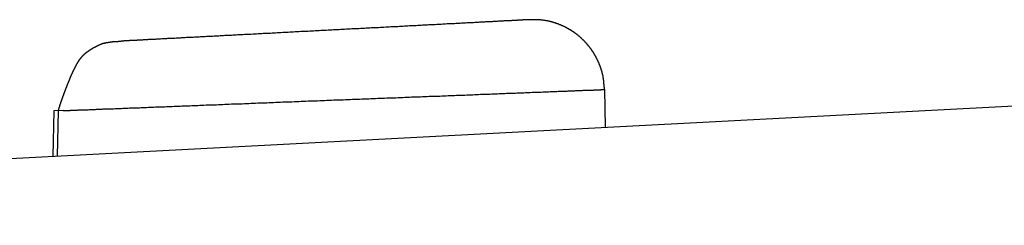
# Model space of a CAD drawing. Extents: x 0 to 1485, y 0 to 1050.
# Drawn here: x 671 to 678, y 652 to 654 of the extents above; entities that cross this region are included whole.
import ezdxf

# ---------------------------------------------------------------- set-up
doc = ezdxf.new("R2010")
doc.units = 0
doc.layers.get('0').update_dxf_attribs({"linetype": 'CONTINUOUS'})

msp = doc.modelspace()

# ---------------------------------------------------------------- linework, layer by layer
for p, q in [((661.7375, 652.2127), (684.0708, 653.3832)), ((674.8666, 653.1664), (674.8712, 652.901)), ((670.9951, 653.0159), (670.9895, 652.6976)), ((671.0619, 653.0185), (670.9951, 653.0159)), ((671.0259, 653.0171), (671.0204, 652.6992))]:
    msp.add_line(p, q)
for points in [[(674.34, 653.657, 0), (674.339, 653.657, 0), (674.338, 653.657, 0), (674.336, 653.657, 0), (674.335, 653.657, 0), (674.333, 653.657, 0), (674.332, 653.657, 0), (674.33, 653.656, 0), (674.328, 653.656, 0), (674.327, 653.656, 0), (674.325, 653.656, 0), (674.324, 653.656, 0), (674.322, 653.656, 0), (674.32, 653.656, 0), (674.318, 653.656, 0), (674.317, 653.656, 0), (674.315, 653.656, 0), (674.313, 653.656, 0), (674.311, 653.655, 0), (674.309, 653.655, 0), (674.307, 653.655, 0), (674.305, 653.655, 0), (674.302, 653.655, 0), (674.3, 653.655, 0), (674.298, 653.655, 0), (674.295, 653.655, 0), (674.293, 653.655, 0), (674.29, 653.654, 0), (674.288, 653.654, 0), (674.285, 653.654, 0), (674.282, 653.654, 0), (674.279, 653.654, 0), (674.276, 653.654, 0), (674.273, 653.653, 0), (674.269, 653.653, 0), (674.266, 653.653, 0), (674.263, 653.653, 0), (674.259, 653.653, 0), (674.255, 653.653, 0), (674.252, 653.652, 0), (674.248, 653.652, 0), (674.244, 653.652, 0), (674.239, 653.652, 0), (674.235, 653.651, 0), (674.23, 653.651, 0), (674.226, 653.651, 0), (674.221, 653.651, 0), (674.216, 653.651, 0), (674.211, 653.65, 0), (674.206, 653.65, 0), (674.201, 653.65, 0), (674.195, 653.649, 0), (674.19, 653.649, 0), (674.184, 653.649, 0), (674.178, 653.649, 0), (674.172, 653.648, 0), (674.166, 653.648, 0), (674.16, 653.648, 0), (674.154, 653.647, 0), (674.148, 653.647, 0), (674.141, 653.647, 0), (674.134, 653.646, 0), (674.128, 653.646, 0), (674.121, 653.646, 0), (674.114, 653.645, 0), (674.107, 653.645, 0), (674.1, 653.644, 0), (674.092, 653.644, 0), (674.085, 653.644, 0), (674.077, 653.643, 0), (674.07, 653.643, 0), (674.062, 653.642, 0), (674.054, 653.642, 0), (674.046, 653.642, 0), (674.038, 653.641, 0), (674.03, 653.641, 0), (674.022, 653.64, 0), (674.014, 653.64, 0), (674.005, 653.639, 0), (673.997, 653.639, 0), (673.989, 653.639, 0), (673.98, 653.638, 0), (673.971, 653.638, 0), (673.962, 653.637, 0), (673.954, 653.637, 0), (673.945, 653.636, 0), (673.936, 653.636, 0), (673.926, 653.635, 0), (673.917, 653.635, 0), (673.908, 653.634, 0), (673.899, 653.634, 0), (673.889, 653.633, 0), (673.88, 653.633, 0), (673.87, 653.632, 0), (673.861, 653.632, 0), (673.851, 653.631, 0), (673.841, 653.631, 0), (673.831, 653.63, 0), (673.822, 653.63, 0), (673.812, 653.629, 0), (673.802, 653.629, 0), (673.791, 653.628, 0), (673.781, 653.628, 0), (673.771, 653.627, 0), (673.761, 653.627, 0), (673.75, 653.626, 0), (673.74, 653.626, 0), (673.73, 653.625, 0), (673.719, 653.624, 0), (673.708, 653.624, 0), (673.698, 653.623, 0), (673.687, 653.623, 0), (673.676, 653.622, 0), (673.666, 653.622, 0), (673.655, 653.621, 0), (673.644, 653.621, 0), (673.633, 653.62, 0), (673.622, 653.619, 0), (673.61, 653.619, 0), (673.599, 653.618, 0), (673.588, 653.618, 0), (673.577, 653.617, 0), (673.565, 653.616, 0), (673.554, 653.616, 0), (673.543, 653.615, 0), (673.531, 653.615, 0), (673.52, 653.614, 0), (673.508, 653.613, 0), (673.496, 653.613, 0), (673.485, 653.612, 0), (673.473, 653.612, 0), (673.461, 653.611, 0), (673.449, 653.61, 0), (673.437, 653.61, 0), (673.426, 653.609, 0), (673.414, 653.608, 0), (673.402, 653.608, 0), (673.39, 653.607, 0), (673.377, 653.607, 0), (673.365, 653.606, 0), (673.353, 653.605, 0), (673.341, 653.605, 0), (673.329, 653.604, 0), (673.316, 653.603, 0), (673.304, 653.603, 0), (673.292, 653.602, 0), (673.279, 653.601, 0), (673.267, 653.601, 0), (673.255, 653.6, 0), (673.242, 653.599, 0), (673.23, 653.599, 0), (673.217, 653.598, 0), (673.204, 653.597, 0), (673.192, 653.597, 0), (673.179, 653.596, 0), (673.167, 653.596, 0), (673.154, 653.595, 0), (673.141, 653.594, 0), (673.129, 653.594, 0), (673.116, 653.593, 0), (673.103, 653.592, 0), (673.091, 653.592, 0), (673.078, 653.591, 0), (673.065, 653.59, 0), (673.052, 653.59, 0), (673.039, 653.589, 0), (673.027, 653.588, 0), (673.014, 653.588, 0), (673.001, 653.587, 0), (672.988, 653.586, 0), (672.975, 653.585, 0), (672.962, 653.585, 0), (672.95, 653.584, 0), (672.937, 653.583, 0), (672.924, 653.583, 0), (672.911, 653.582, 0), (672.898, 653.581, 0), (672.885, 653.581, 0), (672.873, 653.58, 0), (672.86, 653.579, 0), (672.847, 653.579, 0), (672.834, 653.578, 0), (672.821, 653.577, 0), (672.808, 653.577, 0), (672.795, 653.576, 0), (672.783, 653.575, 0), (672.77, 653.575, 0), (672.757, 653.574, 0), (672.744, 653.573, 0), (672.732, 653.573, 0), (672.719, 653.572, 0), (672.706, 653.571, 0), (672.693, 653.571, 0), (672.681, 653.57, 0), (672.668, 653.569, 0), (672.655, 653.569, 0), (672.643, 653.568, 0), (672.63, 653.567, 0), (672.617, 653.567, 0), (672.605, 653.566, 0), (672.592, 653.565, 0), (672.58, 653.565, 0), (672.567, 653.564, 0), (672.555, 653.563, 0), (672.542, 653.563, 0), (672.53, 653.562, 0), (672.518, 653.561, 0), (672.505, 653.561, 0), (672.493, 653.56, 0), (672.481, 653.56, 0), (672.468, 653.559, 0), (672.456, 653.558, 0), (672.444, 653.558, 0), (672.432, 653.557, 0), (672.42, 653.556, 0), (672.408, 653.556, 0), (672.396, 653.555, 0), (672.384, 653.554, 0), (672.372, 653.554, 0), (672.36, 653.553, 0), (672.348, 653.553, 0), (672.336, 653.552, 0), (672.325, 653.551, 0), (672.313, 653.551, 0), (672.301, 653.55, 0), (672.29, 653.55, 0), (672.278, 653.549, 0), (672.267, 653.548, 0), (672.255, 653.548, 0), (672.244, 653.547, 0), (672.233, 653.547, 0), (672.221, 653.546, 0), (672.21, 653.545, 0), (672.199, 653.545, 0), (672.188, 653.544, 0), (672.177, 653.544, 0), (672.166, 653.543, 0), (672.155, 653.542, 0), (672.144, 653.542, 0), (672.133, 653.541, 0), (672.122, 653.541, 0), (672.111, 653.54, 0), (672.101, 653.54, 0), (672.09, 653.539, 0), (672.08, 653.539, 0), (672.069, 653.538, 0), (672.059, 653.537, 0), (672.048, 653.537, 0), (672.038, 653.536, 0), (672.028, 653.536, 0), (672.018, 653.535, 0), (672.008, 653.535, 0), (671.998, 653.534, 0), (671.988, 653.534, 0), (671.978, 653.533, 0), (671.968, 653.533, 0), (671.958, 653.532, 0), (671.949, 653.532, 0), (671.939, 653.531, 0), (671.929, 653.531, 0), (671.92, 653.53, 0), (671.911, 653.53, 0), (671.901, 653.529, 0), (671.892, 653.529, 0), (671.883, 653.528, 0), (671.874, 653.528, 0), (671.865, 653.527, 0), (671.856, 653.527, 0), (671.847, 653.526, 0), (671.838, 653.526, 0), (671.829, 653.525, 0), (671.821, 653.525, 0), (671.812, 653.525, 0), (671.804, 653.524, 0), (671.795, 653.524, 0), (671.787, 653.523, 0), (671.779, 653.523, 0), (671.771, 653.522, 0), (671.763, 653.522, 0), (671.755, 653.522, 0), (671.747, 653.521, 0), (671.74, 653.521, 0), (671.732, 653.52, 0), (671.724, 653.52, 0), (671.717, 653.52, 0), (671.71, 653.519, 0), (671.703, 653.519, 0), (671.695, 653.518, 0), (671.689, 653.518, 0), (671.682, 653.518, 0), (671.675, 653.517, 0), (671.668, 653.517, 0), (671.662, 653.517, 0), (671.655, 653.516, 0), (671.649, 653.516, 0), (671.643, 653.516, 0), (671.637, 653.515, 0), (671.631, 653.515, 0), (671.625, 653.515, 0), (671.619, 653.514, 0), (671.614, 653.514, 0), (671.609, 653.514, 0), (671.603, 653.514, 0), (671.598, 653.513, 0), (671.593, 653.513, 0), (671.588, 653.513, 0), (671.583, 653.513, 0), (671.579, 653.512, 0), (671.574, 653.512, 0), (671.57, 653.512, 0), (671.566, 653.512, 0), (671.562, 653.511, 0), (671.558, 653.511, 0), (671.554, 653.511, 0), (671.55, 653.511, 0), (671.547, 653.511, 0), (671.543, 653.51, 0), (671.54, 653.51, 0), (671.537, 653.51, 0), (671.533, 653.51, 0), (671.53, 653.51, 0), (671.527, 653.51, 0), (671.525, 653.509, 0), (671.522, 653.509, 0), (671.519, 653.509, 0), (671.517, 653.509, 0), (671.514, 653.509, 0), (671.512, 653.509, 0), (671.509, 653.509, 0), (671.507, 653.509, 0), (671.505, 653.508, 0), (671.503, 653.508, 0), (671.501, 653.508, 0), (671.499, 653.508, 0), (671.497, 653.508, 0), (671.495, 653.508, 0), (671.493, 653.508, 0), (671.491, 653.508, 0), (671.489, 653.508, 0), (671.487, 653.508, 0), (671.486, 653.507, 0), (671.484, 653.507, 0), (671.483, 653.507, 0), (671.481, 653.507, 0), (671.479, 653.507, 0), (671.478, 653.507, 0), (671.476, 653.507, 0), (671.475, 653.507, 0), (671.473, 653.507, 0), (671.472, 653.507, 0), (671.47, 653.507, 0), (671.469, 653.507, 0)], [(674.867, 653.166, 0), (674.866, 653.169, 0), (674.866, 653.171, 0), (674.866, 653.173, 0), (674.866, 653.176, 0), (674.866, 653.178, 0), (674.866, 653.18, 0), (674.865, 653.182, 0), (674.865, 653.185, 0), (674.865, 653.187, 0), (674.865, 653.189, 0), (674.865, 653.192, 0), (674.864, 653.194, 0), (674.864, 653.196, 0), (674.864, 653.198, 0), (674.864, 653.201, 0), (674.864, 653.203, 0), (674.863, 653.205, 0), (674.863, 653.208, 0), (674.863, 653.21, 0), (674.863, 653.212, 0), (674.862, 653.214, 0), (674.862, 653.217, 0), (674.862, 653.219, 0), (674.862, 653.221, 0), (674.861, 653.223, 0), (674.861, 653.226, 0), (674.861, 653.228, 0), (674.861, 653.23, 0), (674.86, 653.232, 0), (674.86, 653.235, 0), (674.86, 653.237, 0), (674.859, 653.239, 0), (674.859, 653.242, 0), (674.859, 653.244, 0), (674.858, 653.246, 0), (674.858, 653.248, 0), (674.858, 653.251, 0), (674.857, 653.253, 0), (674.857, 653.255, 0), (674.856, 653.257, 0), (674.856, 653.26, 0), (674.856, 653.262, 0), (674.855, 653.264, 0), (674.855, 653.266, 0), (674.854, 653.268, 0), (674.854, 653.271, 0), (674.853, 653.273, 0), (674.853, 653.275, 0), (674.852, 653.277, 0), (674.852, 653.28, 0), (674.851, 653.282, 0), (674.851, 653.284, 0), (674.85, 653.286, 0), (674.849, 653.288, 0), (674.849, 653.291, 0), (674.848, 653.293, 0), (674.848, 653.295, 0), (674.847, 653.297, 0), (674.846, 653.299, 0), (674.846, 653.302, 0), (674.845, 653.304, 0), (674.844, 653.306, 0), (674.844, 653.308, 0), (674.843, 653.31, 0), (674.842, 653.313, 0), (674.842, 653.315, 0), (674.841, 653.317, 0), (674.84, 653.319, 0), (674.839, 653.321, 0), (674.839, 653.323, 0), (674.838, 653.326, 0), (674.837, 653.328, 0), (674.836, 653.33, 0), (674.835, 653.332, 0), (674.835, 653.334, 0), (674.834, 653.336, 0), (674.833, 653.338, 0), (674.832, 653.341, 0), (674.831, 653.343, 0), (674.83, 653.345, 0), (674.83, 653.347, 0), (674.829, 653.349, 0), (674.828, 653.351, 0), (674.827, 653.353, 0), (674.826, 653.355, 0), (674.825, 653.357, 0), (674.824, 653.36, 0), (674.823, 653.362, 0), (674.822, 653.364, 0), (674.821, 653.366, 0), (674.82, 653.368, 0), (674.819, 653.37, 0), (674.818, 653.372, 0), (674.817, 653.374, 0), (674.816, 653.376, 0), (674.815, 653.378, 0), (674.814, 653.38, 0), (674.813, 653.382, 0), (674.812, 653.384, 0), (674.811, 653.386, 0), (674.81, 653.388, 0), (674.809, 653.39, 0), (674.808, 653.392, 0), (674.807, 653.394, 0), (674.806, 653.396, 0), (674.805, 653.398, 0), (674.804, 653.4, 0), (674.803, 653.402, 0), (674.801, 653.404, 0), (674.8, 653.406, 0), (674.799, 653.408, 0), (674.798, 653.41, 0), (674.797, 653.412, 0), (674.796, 653.414, 0), (674.795, 653.416, 0), (674.793, 653.418, 0), (674.792, 653.42, 0), (674.791, 653.422, 0), (674.79, 653.424, 0), (674.789, 653.426, 0), (674.787, 653.428, 0), (674.786, 653.43, 0), (674.785, 653.432, 0), (674.784, 653.434, 0), (674.782, 653.436, 0), (674.781, 653.437, 0), (674.78, 653.439, 0), (674.778, 653.441, 0), (674.777, 653.443, 0), (674.776, 653.445, 0), (674.775, 653.447, 0), (674.773, 653.449, 0), (674.772, 653.451, 0), (674.771, 653.452, 0), (674.769, 653.454, 0), (674.768, 653.456, 0), (674.766, 653.458, 0), (674.765, 653.46, 0), (674.764, 653.462, 0), (674.762, 653.463, 0), (674.761, 653.465, 0), (674.759, 653.467, 0), (674.758, 653.469, 0), (674.757, 653.471, 0), (674.755, 653.472, 0), (674.754, 653.474, 0), (674.752, 653.476, 0), (674.751, 653.478, 0), (674.749, 653.479, 0), (674.748, 653.481, 0), (674.746, 653.483, 0), (674.745, 653.485, 0), (674.743, 653.486, 0), (674.742, 653.488, 0), (674.74, 653.49, 0), (674.739, 653.492, 0), (674.737, 653.493, 0), (674.736, 653.495, 0), (674.734, 653.497, 0), (674.733, 653.498, 0), (674.731, 653.5, 0), (674.73, 653.502, 0), (674.728, 653.503, 0), (674.726, 653.505, 0), (674.725, 653.507, 0), (674.723, 653.508, 0), (674.722, 653.51, 0), (674.72, 653.511, 0), (674.718, 653.513, 0), (674.717, 653.515, 0), (674.715, 653.516, 0), (674.713, 653.518, 0), (674.712, 653.519, 0), (674.71, 653.521, 0), (674.708, 653.523, 0), (674.707, 653.524, 0), (674.705, 653.526, 0), (674.703, 653.527, 0), (674.702, 653.529, 0), (674.7, 653.53, 0), (674.698, 653.532, 0), (674.697, 653.533, 0), (674.695, 653.535, 0), (674.693, 653.536, 0), (674.691, 653.538, 0), (674.69, 653.539, 0), (674.688, 653.541, 0), (674.686, 653.542, 0), (674.684, 653.544, 0), (674.683, 653.545, 0), (674.681, 653.547, 0), (674.679, 653.548, 0), (674.677, 653.55, 0), (674.676, 653.551, 0), (674.674, 653.552, 0), (674.672, 653.554, 0), (674.67, 653.555, 0), (674.668, 653.557, 0), (674.666, 653.558, 0), (674.665, 653.559, 0), (674.663, 653.561, 0), (674.661, 653.562, 0), (674.659, 653.563, 0), (674.657, 653.565, 0), (674.655, 653.566, 0), (674.653, 653.567, 0), (674.652, 653.569, 0), (674.65, 653.57, 0), (674.648, 653.571, 0), (674.646, 653.572, 0), (674.644, 653.574, 0), (674.642, 653.575, 0), (674.64, 653.576, 0), (674.638, 653.577, 0), (674.636, 653.579, 0), (674.634, 653.58, 0), (674.633, 653.581, 0), (674.631, 653.582, 0), (674.629, 653.584, 0), (674.627, 653.585, 0), (674.625, 653.586, 0), (674.623, 653.587, 0), (674.621, 653.588, 0), (674.619, 653.589, 0), (674.617, 653.591, 0), (674.615, 653.592, 0), (674.613, 653.593, 0), (674.611, 653.594, 0), (674.609, 653.595, 0), (674.607, 653.596, 0), (674.605, 653.597, 0), (674.603, 653.598, 0), (674.601, 653.599, 0), (674.599, 653.6, 0), (674.597, 653.602, 0), (674.595, 653.603, 0), (674.593, 653.604, 0), (674.591, 653.605, 0), (674.589, 653.606, 0), (674.587, 653.607, 0), (674.585, 653.608, 0), (674.582, 653.609, 0), (674.58, 653.61, 0), (674.578, 653.611, 0), (674.576, 653.612, 0), (674.574, 653.613, 0), (674.572, 653.613, 0), (674.57, 653.614, 0), (674.568, 653.615, 0), (674.566, 653.616, 0), (674.564, 653.617, 0), (674.562, 653.618, 0), (674.559, 653.619, 0), (674.557, 653.62, 0), (674.555, 653.621, 0), (674.553, 653.622, 0), (674.551, 653.622, 0), (674.549, 653.623, 0), (674.547, 653.624, 0), (674.545, 653.625, 0), (674.542, 653.626, 0), (674.54, 653.627, 0), (674.538, 653.627, 0), (674.536, 653.628, 0), (674.534, 653.629, 0), (674.532, 653.63, 0), (674.53, 653.63, 0), (674.527, 653.631, 0), (674.525, 653.632, 0), (674.523, 653.633, 0), (674.521, 653.633, 0), (674.519, 653.634, 0), (674.517, 653.635, 0), (674.514, 653.636, 0), (674.512, 653.636, 0), (674.51, 653.637, 0), (674.508, 653.638, 0), (674.506, 653.638, 0), (674.503, 653.639, 0), (674.501, 653.639, 0), (674.499, 653.64, 0), (674.497, 653.641, 0), (674.495, 653.641, 0), (674.492, 653.642, 0), (674.49, 653.642, 0), (674.488, 653.643, 0), (674.486, 653.644, 0), (674.483, 653.644, 0), (674.481, 653.645, 0), (674.479, 653.645, 0), (674.477, 653.646, 0), (674.475, 653.646, 0), (674.472, 653.647, 0), (674.47, 653.647, 0), (674.468, 653.648, 0), (674.466, 653.648, 0), (674.463, 653.648, 0), (674.461, 653.649, 0), (674.459, 653.649, 0), (674.457, 653.65, 0), (674.454, 653.65, 0), (674.452, 653.651, 0), (674.45, 653.651, 0), (674.448, 653.651, 0), (674.445, 653.652, 0), (674.443, 653.652, 0), (674.441, 653.652, 0), (674.439, 653.652, 0), (674.436, 653.653, 0), (674.434, 653.653, 0), (674.432, 653.653, 0), (674.43, 653.654, 0), (674.427, 653.654, 0), (674.425, 653.654, 0), (674.423, 653.654, 0), (674.42, 653.654, 0), (674.418, 653.655, 0), (674.416, 653.655, 0), (674.414, 653.655, 0), (674.411, 653.655, 0), (674.409, 653.655, 0), (674.407, 653.655, 0), (674.405, 653.656, 0), (674.402, 653.656, 0), (674.4, 653.656, 0), (674.398, 653.656, 0), (674.395, 653.656, 0), (674.393, 653.656, 0), (674.391, 653.656, 0), (674.389, 653.656, 0), (674.386, 653.656, 0), (674.384, 653.656, 0), (674.382, 653.657, 0), (674.379, 653.657, 0), (674.377, 653.657, 0), (674.375, 653.657, 0), (674.373, 653.657, 0), (674.37, 653.657, 0), (674.368, 653.657, 0), (674.366, 653.657, 0), (674.363, 653.657, 0), (674.361, 653.657, 0), (674.359, 653.657, 0), (674.357, 653.657, 0), (674.354, 653.657, 0), (674.352, 653.657, 0), (674.35, 653.657, 0), (674.347, 653.657, 0), (674.345, 653.657, 0), (674.343, 653.657, 0), (674.34, 653.657, 0)], [(671.281, 653.462, 0), (671.282, 653.463, 0), (671.283, 653.463, 0), (671.283, 653.463, 0), (671.284, 653.464, 0), (671.284, 653.464, 0), (671.285, 653.464, 0), (671.285, 653.465, 0), (671.286, 653.465, 0), (671.287, 653.465, 0), (671.287, 653.466, 0), (671.288, 653.466, 0), (671.288, 653.466, 0), (671.289, 653.467, 0), (671.29, 653.467, 0), (671.29, 653.467, 0), (671.291, 653.468, 0), (671.291, 653.468, 0), (671.292, 653.468, 0), (671.293, 653.469, 0), (671.293, 653.469, 0), (671.294, 653.469, 0), (671.294, 653.47, 0), (671.295, 653.47, 0), (671.296, 653.47, 0), (671.296, 653.471, 0), (671.297, 653.471, 0), (671.297, 653.471, 0), (671.298, 653.472, 0), (671.299, 653.472, 0), (671.299, 653.472, 0), (671.3, 653.473, 0), (671.3, 653.473, 0), (671.301, 653.473, 0), (671.302, 653.474, 0), (671.302, 653.474, 0), (671.303, 653.474, 0), (671.303, 653.475, 0), (671.304, 653.475, 0), (671.305, 653.475, 0), (671.305, 653.475, 0), (671.306, 653.476, 0), (671.306, 653.476, 0), (671.307, 653.476, 0), (671.308, 653.477, 0), (671.308, 653.477, 0), (671.309, 653.477, 0), (671.309, 653.478, 0), (671.31, 653.478, 0), (671.311, 653.478, 0), (671.311, 653.479, 0), (671.312, 653.479, 0), (671.312, 653.479, 0), (671.313, 653.479, 0), (671.314, 653.48, 0), (671.314, 653.48, 0), (671.315, 653.48, 0), (671.315, 653.481, 0), (671.316, 653.481, 0), (671.317, 653.481, 0), (671.317, 653.481, 0), (671.318, 653.482, 0), (671.319, 653.482, 0), (671.319, 653.482, 0), (671.32, 653.483, 0), (671.32, 653.483, 0), (671.321, 653.483, 0), (671.322, 653.483, 0), (671.322, 653.484, 0), (671.323, 653.484, 0), (671.324, 653.484, 0), (671.324, 653.484, 0), (671.325, 653.485, 0), (671.325, 653.485, 0), (671.326, 653.485, 0), (671.327, 653.486, 0), (671.327, 653.486, 0), (671.328, 653.486, 0), (671.329, 653.486, 0), (671.329, 653.487, 0), (671.33, 653.487, 0), (671.331, 653.487, 0), (671.331, 653.487, 0), (671.332, 653.487, 0), (671.332, 653.488, 0), (671.333, 653.488, 0), (671.334, 653.488, 0), (671.334, 653.488, 0), (671.335, 653.489, 0), (671.336, 653.489, 0), (671.336, 653.489, 0), (671.337, 653.489, 0), (671.338, 653.489, 0), (671.338, 653.49, 0), (671.339, 653.49, 0), (671.34, 653.49, 0), (671.34, 653.49, 0), (671.341, 653.49, 0), (671.341, 653.491, 0), (671.342, 653.491, 0), (671.343, 653.491, 0), (671.343, 653.491, 0), (671.344, 653.491, 0), (671.345, 653.492, 0), (671.345, 653.492, 0), (671.346, 653.492, 0), (671.347, 653.492, 0), (671.347, 653.492, 0), (671.348, 653.492, 0), (671.349, 653.493, 0), (671.349, 653.493, 0), (671.35, 653.493, 0), (671.351, 653.493, 0), (671.351, 653.493, 0), (671.352, 653.493, 0), (671.353, 653.494, 0), (671.353, 653.494, 0), (671.354, 653.494, 0), (671.355, 653.494, 0), (671.355, 653.494, 0), (671.356, 653.494, 0), (671.357, 653.495, 0), (671.357, 653.495, 0), (671.358, 653.495, 0), (671.359, 653.495, 0), (671.359, 653.495, 0), (671.36, 653.495, 0), (671.361, 653.495, 0), (671.361, 653.496, 0), (671.362, 653.496, 0), (671.363, 653.496, 0), (671.363, 653.496, 0), (671.364, 653.496, 0), (671.365, 653.496, 0), (671.365, 653.496, 0), (671.366, 653.496, 0), (671.367, 653.497, 0), (671.367, 653.497, 0), (671.368, 653.497, 0), (671.369, 653.497, 0), (671.369, 653.497, 0), (671.37, 653.497, 0), (671.371, 653.497, 0), (671.371, 653.497, 0), (671.372, 653.498, 0), (671.373, 653.498, 0), (671.373, 653.498, 0), (671.374, 653.498, 0), (671.375, 653.498, 0), (671.375, 653.498, 0), (671.376, 653.498, 0), (671.377, 653.498, 0), (671.377, 653.498, 0), (671.378, 653.499, 0), (671.379, 653.499, 0), (671.379, 653.499, 0), (671.38, 653.499, 0), (671.381, 653.499, 0), (671.381, 653.499, 0), (671.382, 653.499, 0), (671.383, 653.499, 0), (671.383, 653.499, 0), (671.384, 653.5, 0), (671.385, 653.5, 0), (671.385, 653.5, 0), (671.386, 653.5, 0), (671.387, 653.5, 0), (671.387, 653.5, 0), (671.388, 653.5, 0), (671.389, 653.5, 0), (671.39, 653.5, 0), (671.39, 653.5, 0), (671.391, 653.5, 0), (671.392, 653.501, 0), (671.392, 653.501, 0), (671.393, 653.501, 0), (671.394, 653.501, 0), (671.394, 653.501, 0), (671.395, 653.501, 0), (671.396, 653.501, 0), (671.396, 653.501, 0), (671.397, 653.501, 0), (671.398, 653.501, 0), (671.398, 653.501, 0), (671.399, 653.501, 0), (671.4, 653.502, 0), (671.4, 653.502, 0), (671.401, 653.502, 0), (671.402, 653.502, 0), (671.402, 653.502, 0), (671.403, 653.502, 0), (671.404, 653.502, 0), (671.404, 653.502, 0), (671.405, 653.502, 0), (671.406, 653.502, 0), (671.406, 653.502, 0), (671.407, 653.502, 0), (671.408, 653.502, 0), (671.408, 653.502, 0), (671.409, 653.503, 0), (671.41, 653.503, 0), (671.41, 653.503, 0), (671.411, 653.503, 0), (671.412, 653.503, 0), (671.412, 653.503, 0), (671.413, 653.503, 0), (671.414, 653.503, 0), (671.415, 653.503, 0), (671.415, 653.503, 0), (671.416, 653.503, 0), (671.417, 653.503, 0), (671.417, 653.503, 0), (671.418, 653.503, 0), (671.419, 653.503, 0), (671.419, 653.504, 0), (671.42, 653.504, 0), (671.421, 653.504, 0), (671.421, 653.504, 0), (671.422, 653.504, 0), (671.423, 653.504, 0), (671.423, 653.504, 0), (671.424, 653.504, 0), (671.425, 653.504, 0), (671.425, 653.504, 0), (671.426, 653.504, 0), (671.427, 653.504, 0), (671.427, 653.504, 0), (671.428, 653.504, 0), (671.429, 653.504, 0), (671.429, 653.504, 0), (671.43, 653.504, 0), (671.431, 653.504, 0), (671.431, 653.504, 0), (671.432, 653.505, 0), (671.433, 653.505, 0), (671.434, 653.505, 0), (671.434, 653.505, 0), (671.435, 653.505, 0), (671.436, 653.505, 0), (671.436, 653.505, 0), (671.437, 653.505, 0), (671.438, 653.505, 0), (671.438, 653.505, 0), (671.439, 653.505, 0), (671.44, 653.505, 0), (671.44, 653.505, 0), (671.441, 653.505, 0), (671.442, 653.505, 0), (671.442, 653.505, 0), (671.443, 653.505, 0), (671.444, 653.505, 0), (671.444, 653.505, 0), (671.445, 653.505, 0), (671.446, 653.505, 0), (671.446, 653.505, 0), (671.447, 653.505, 0), (671.448, 653.505, 0), (671.448, 653.506, 0), (671.449, 653.506, 0), (671.45, 653.506, 0), (671.45, 653.506, 0), (671.451, 653.506, 0), (671.452, 653.506, 0), (671.453, 653.506, 0), (671.453, 653.506, 0), (671.454, 653.506, 0), (671.455, 653.506, 0), (671.455, 653.506, 0), (671.456, 653.506, 0), (671.457, 653.506, 0), (671.457, 653.506, 0), (671.458, 653.506, 0), (671.459, 653.506, 0), (671.459, 653.506, 0), (671.46, 653.506, 0), (671.461, 653.506, 0), (671.461, 653.506, 0), (671.462, 653.506, 0), (671.463, 653.506, 0), (671.463, 653.506, 0), (671.464, 653.506, 0), (671.465, 653.506, 0), (671.465, 653.506, 0), (671.466, 653.506, 0), (671.467, 653.506, 0), (671.467, 653.506, 0), (671.468, 653.507, 0), (671.469, 653.507, 0)], [(671.281, 653.462, 0), (671.281, 653.462, 0), (671.28, 653.461, 0), (671.279, 653.461, 0), (671.279, 653.461, 0), (671.278, 653.46, 0), (671.277, 653.46, 0), (671.277, 653.459, 0), (671.276, 653.459, 0), (671.275, 653.459, 0), (671.275, 653.458, 0), (671.274, 653.458, 0), (671.273, 653.457, 0), (671.272, 653.457, 0), (671.272, 653.457, 0), (671.271, 653.456, 0), (671.27, 653.456, 0), (671.27, 653.455, 0), (671.269, 653.455, 0), (671.268, 653.455, 0), (671.268, 653.454, 0), (671.267, 653.454, 0), (671.266, 653.453, 0), (671.266, 653.453, 0), (671.265, 653.453, 0), (671.264, 653.452, 0), (671.264, 653.452, 0), (671.263, 653.451, 0), (671.262, 653.451, 0), (671.262, 653.451, 0), (671.261, 653.45, 0), (671.26, 653.45, 0), (671.26, 653.449, 0), (671.259, 653.449, 0), (671.258, 653.449, 0), (671.258, 653.448, 0), (671.257, 653.448, 0), (671.256, 653.447, 0), (671.256, 653.447, 0), (671.255, 653.446, 0), (671.254, 653.446, 0), (671.254, 653.446, 0), (671.253, 653.445, 0), (671.252, 653.445, 0), (671.251, 653.444, 0), (671.251, 653.444, 0), (671.25, 653.444, 0), (671.249, 653.443, 0), (671.249, 653.443, 0), (671.248, 653.442, 0), (671.247, 653.442, 0), (671.247, 653.441, 0), (671.246, 653.441, 0), (671.245, 653.44, 0), (671.245, 653.44, 0), (671.244, 653.44, 0), (671.243, 653.439, 0), (671.243, 653.439, 0), (671.242, 653.438, 0), (671.241, 653.438, 0), (671.241, 653.437, 0), (671.24, 653.437, 0), (671.239, 653.436, 0), (671.239, 653.436, 0), (671.238, 653.436, 0), (671.237, 653.435, 0), (671.237, 653.435, 0), (671.236, 653.434, 0), (671.235, 653.434, 0), (671.235, 653.433, 0), (671.234, 653.433, 0), (671.234, 653.432, 0), (671.233, 653.432, 0), (671.232, 653.431, 0), (671.232, 653.431, 0), (671.231, 653.43, 0), (671.23, 653.43, 0), (671.23, 653.429, 0), (671.229, 653.429, 0), (671.228, 653.429, 0), (671.228, 653.428, 0), (671.227, 653.428, 0), (671.226, 653.427, 0), (671.226, 653.427, 0), (671.225, 653.426, 0), (671.224, 653.426, 0), (671.224, 653.425, 0), (671.223, 653.425, 0), (671.222, 653.424, 0), (671.222, 653.424, 0), (671.221, 653.423, 0), (671.22, 653.423, 0), (671.22, 653.422, 0), (671.219, 653.421, 0), (671.219, 653.421, 0), (671.218, 653.42, 0), (671.217, 653.42, 0), (671.217, 653.419, 0), (671.216, 653.419, 0), (671.215, 653.418, 0), (671.215, 653.418, 0), (671.214, 653.417, 0), (671.213, 653.417, 0), (671.213, 653.416, 0), (671.212, 653.416, 0), (671.212, 653.415, 0), (671.211, 653.414, 0), (671.21, 653.414, 0), (671.21, 653.413, 0), (671.209, 653.413, 0), (671.208, 653.412, 0), (671.208, 653.412, 0), (671.207, 653.411, 0), (671.207, 653.411, 0), (671.206, 653.41, 0), (671.205, 653.409, 0), (671.205, 653.409, 0), (671.204, 653.408, 0), (671.203, 653.408, 0), (671.203, 653.407, 0), (671.202, 653.406, 0), (671.202, 653.406, 0), (671.201, 653.405, 0), (671.2, 653.405, 0), (671.2, 653.404, 0), (671.199, 653.403, 0), (671.199, 653.403, 0), (671.198, 653.402, 0), (671.197, 653.401, 0), (671.197, 653.401, 0), (671.196, 653.4, 0), (671.196, 653.4, 0), (671.195, 653.399, 0), (671.194, 653.398, 0), (671.194, 653.398, 0), (671.193, 653.397, 0), (671.193, 653.396, 0), (671.192, 653.396, 0), (671.191, 653.395, 0), (671.191, 653.394, 0), (671.19, 653.394, 0), (671.19, 653.393, 0), (671.189, 653.392, 0), (671.188, 653.392, 0), (671.188, 653.391, 0), (671.187, 653.39, 0), (671.187, 653.39, 0), (671.186, 653.389, 0), (671.185, 653.388, 0), (671.185, 653.387, 0), (671.184, 653.387, 0), (671.184, 653.386, 0), (671.183, 653.385, 0), (671.183, 653.385, 0), (671.182, 653.384, 0), (671.181, 653.383, 0), (671.181, 653.382, 0), (671.18, 653.382, 0), (671.18, 653.381, 0), (671.179, 653.38, 0), (671.179, 653.379, 0), (671.178, 653.379, 0), (671.177, 653.378, 0), (671.177, 653.377, 0), (671.176, 653.376, 0), (671.176, 653.375, 0), (671.175, 653.375, 0), (671.175, 653.374, 0), (671.174, 653.373, 0), (671.173, 653.372, 0), (671.173, 653.371, 0), (671.172, 653.371, 0), (671.172, 653.37, 0), (671.171, 653.369, 0), (671.171, 653.368, 0), (671.17, 653.367, 0), (671.17, 653.366, 0), (671.169, 653.366, 0), (671.168, 653.365, 0), (671.168, 653.364, 0), (671.167, 653.363, 0), (671.167, 653.362, 0), (671.166, 653.361, 0), (671.166, 653.36, 0), (671.165, 653.36, 0), (671.165, 653.359, 0), (671.164, 653.358, 0), (671.163, 653.357, 0), (671.163, 653.356, 0), (671.162, 653.355, 0), (671.162, 653.354, 0), (671.161, 653.353, 0), (671.161, 653.352, 0), (671.16, 653.351, 0), (671.159, 653.35, 0), (671.159, 653.349, 0), (671.158, 653.348, 0), (671.158, 653.348, 0), (671.157, 653.347, 0), (671.157, 653.346, 0), (671.156, 653.345, 0), (671.156, 653.344, 0), (671.155, 653.343, 0), (671.154, 653.342, 0), (671.154, 653.341, 0), (671.153, 653.34, 0), (671.153, 653.339, 0), (671.152, 653.338, 0), (671.152, 653.337, 0), (671.151, 653.335, 0), (671.15, 653.334, 0), (671.15, 653.333, 0), (671.149, 653.332, 0), (671.149, 653.331, 0), (671.148, 653.33, 0), (671.148, 653.329, 0), (671.147, 653.328, 0), (671.146, 653.327, 0), (671.146, 653.326, 0), (671.145, 653.325, 0), (671.145, 653.324, 0), (671.144, 653.322, 0), (671.143, 653.321, 0), (671.143, 653.32, 0), (671.142, 653.319, 0), (671.142, 653.318, 0), (671.141, 653.317, 0), (671.141, 653.315, 0), (671.14, 653.314, 0), (671.139, 653.313, 0), (671.139, 653.312, 0), (671.138, 653.311, 0), (671.138, 653.309, 0), (671.137, 653.308, 0), (671.136, 653.307, 0), (671.136, 653.306, 0), (671.135, 653.304, 0), (671.134, 653.303, 0), (671.134, 653.302, 0), (671.133, 653.301, 0), (671.133, 653.299, 0), (671.132, 653.298, 0), (671.131, 653.297, 0), (671.131, 653.295, 0), (671.13, 653.294, 0), (671.129, 653.293, 0), (671.129, 653.291, 0), (671.128, 653.29, 0), (671.128, 653.288, 0), (671.127, 653.287, 0), (671.126, 653.286, 0), (671.126, 653.284, 0), (671.125, 653.283, 0), (671.124, 653.281, 0), (671.124, 653.28, 0), (671.123, 653.278, 0), (671.122, 653.277, 0), (671.122, 653.276, 0), (671.121, 653.274, 0), (671.12, 653.273, 0), (671.12, 653.271, 0), (671.119, 653.27, 0), (671.118, 653.268, 0), (671.118, 653.266, 0), (671.117, 653.265, 0), (671.116, 653.263, 0), (671.116, 653.262, 0), (671.115, 653.26, 0), (671.114, 653.259, 0), (671.114, 653.257, 0), (671.113, 653.255, 0), (671.112, 653.254, 0), (671.112, 653.252, 0), (671.111, 653.25, 0), (671.11, 653.249, 0), (671.109, 653.247, 0), (671.109, 653.245, 0), (671.108, 653.244, 0), (671.107, 653.242, 0), (671.107, 653.24, 0), (671.106, 653.238, 0), (671.105, 653.237, 0), (671.104, 653.235, 0), (671.104, 653.233, 0), (671.103, 653.231, 0), (671.102, 653.23, 0), (671.102, 653.228, 0), (671.101, 653.226, 0), (671.1, 653.224, 0), (671.099, 653.222, 0), (671.099, 653.221, 0), (671.098, 653.219, 0), (671.097, 653.217, 0), (671.096, 653.215, 0), (671.096, 653.213, 0), (671.095, 653.211, 0), (671.094, 653.209, 0), (671.093, 653.208, 0), (671.093, 653.206, 0), (671.092, 653.204, 0), (671.091, 653.202, 0), (671.09, 653.2, 0), (671.09, 653.198, 0), (671.089, 653.196, 0), (671.088, 653.194, 0), (671.087, 653.193, 0), (671.087, 653.191, 0), (671.086, 653.189, 0), (671.085, 653.187, 0), (671.084, 653.185, 0), (671.084, 653.183, 0), (671.083, 653.181, 0), (671.082, 653.179, 0), (671.081, 653.177, 0), (671.081, 653.175, 0), (671.08, 653.174, 0), (671.079, 653.172, 0), (671.078, 653.17, 0), (671.078, 653.168, 0), (671.077, 653.166, 0), (671.076, 653.164, 0), (671.076, 653.162, 0), (671.075, 653.16, 0), (671.074, 653.158, 0), (671.073, 653.157, 0), (671.073, 653.155, 0), (671.072, 653.153, 0), (671.071, 653.151, 0), (671.071, 653.149, 0), (671.07, 653.147, 0), (671.069, 653.146, 0), (671.069, 653.144, 0), (671.068, 653.142, 0), (671.067, 653.14, 0), (671.067, 653.138, 0), (671.066, 653.137, 0), (671.065, 653.135, 0), (671.065, 653.133, 0), (671.064, 653.131, 0), (671.063, 653.129, 0), (671.063, 653.128, 0), (671.062, 653.126, 0), (671.061, 653.124, 0), (671.061, 653.122, 0), (671.06, 653.121, 0), (671.059, 653.119, 0), (671.059, 653.117, 0), (671.058, 653.116, 0), (671.057, 653.114, 0), (671.057, 653.112, 0), (671.056, 653.111, 0), (671.056, 653.109, 0), (671.055, 653.107, 0), (671.054, 653.106, 0), (671.054, 653.104, 0), (671.053, 653.102, 0), (671.053, 653.101, 0), (671.052, 653.099, 0), (671.052, 653.097, 0), (671.051, 653.096, 0), (671.05, 653.094, 0), (671.05, 653.093, 0), (671.049, 653.091, 0), (671.049, 653.09, 0), (671.048, 653.088, 0), (671.048, 653.086, 0), (671.047, 653.085, 0), (671.047, 653.083, 0), (671.046, 653.082, 0), (671.046, 653.08, 0), (671.045, 653.079, 0), (671.045, 653.077, 0), (671.044, 653.076, 0), (671.044, 653.074, 0), (671.043, 653.073, 0), (671.043, 653.072, 0), (671.042, 653.07, 0), (671.042, 653.069, 0), (671.041, 653.067, 0), (671.041, 653.066, 0), (671.04, 653.064, 0), (671.04, 653.063, 0), (671.039, 653.062, 0), (671.039, 653.06, 0), (671.039, 653.059, 0), (671.038, 653.057, 0), (671.038, 653.056, 0), (671.037, 653.055, 0), (671.037, 653.053, 0), (671.036, 653.052, 0), (671.036, 653.051, 0), (671.036, 653.049, 0), (671.035, 653.048, 0), (671.035, 653.046, 0), (671.034, 653.045, 0), (671.034, 653.044, 0), (671.033, 653.042, 0), (671.033, 653.041, 0), (671.033, 653.04, 0), (671.032, 653.038, 0), (671.032, 653.037, 0), (671.031, 653.036, 0), (671.031, 653.034, 0), (671.031, 653.033, 0), (671.03, 653.032, 0), (671.03, 653.031, 0), (671.029, 653.029, 0), (671.029, 653.028, 0), (671.029, 653.027, 0), (671.028, 653.025, 0), (671.028, 653.024, 0), (671.027, 653.023, 0), (671.027, 653.021, 0), (671.027, 653.02, 0), (671.026, 653.019, 0), (671.026, 653.018, 0)], [(671.062, 653.019, 0), (671.064, 653.019, 0), (671.066, 653.019, 0), (671.069, 653.019, 0), (671.071, 653.019, 0), (671.073, 653.019, 0), (671.076, 653.019, 0), (671.078, 653.019, 0), (671.081, 653.019, 0), (671.083, 653.019, 0), (671.086, 653.019, 0), (671.088, 653.02, 0), (671.091, 653.02, 0), (671.094, 653.02, 0), (671.097, 653.02, 0), (671.1, 653.02, 0), (671.104, 653.02, 0), (671.107, 653.02, 0), (671.111, 653.02, 0), (671.114, 653.021, 0), (671.118, 653.021, 0), (671.122, 653.021, 0), (671.127, 653.021, 0), (671.131, 653.021, 0), (671.136, 653.021, 0), (671.14, 653.022, 0), (671.145, 653.022, 0), (671.151, 653.022, 0), (671.156, 653.022, 0), (671.162, 653.022, 0), (671.168, 653.023, 0), (671.174, 653.023, 0), (671.18, 653.023, 0), (671.187, 653.023, 0), (671.193, 653.024, 0), (671.2, 653.024, 0), (671.207, 653.024, 0), (671.215, 653.024, 0), (671.222, 653.025, 0), (671.23, 653.025, 0), (671.238, 653.025, 0), (671.246, 653.026, 0), (671.254, 653.026, 0), (671.262, 653.026, 0), (671.271, 653.027, 0), (671.279, 653.027, 0), (671.288, 653.027, 0), (671.297, 653.028, 0), (671.306, 653.028, 0), (671.316, 653.028, 0), (671.325, 653.029, 0), (671.335, 653.029, 0), (671.344, 653.03, 0), (671.354, 653.03, 0), (671.364, 653.03, 0), (671.374, 653.031, 0), (671.385, 653.031, 0), (671.395, 653.031, 0), (671.405, 653.032, 0), (671.416, 653.032, 0), (671.427, 653.033, 0), (671.438, 653.033, 0), (671.448, 653.034, 0), (671.459, 653.034, 0), (671.471, 653.034, 0), (671.482, 653.035, 0), (671.493, 653.035, 0), (671.505, 653.036, 0), (671.516, 653.036, 0), (671.528, 653.037, 0), (671.539, 653.037, 0), (671.551, 653.038, 0), (671.563, 653.038, 0), (671.575, 653.039, 0), (671.587, 653.039, 0), (671.599, 653.039, 0), (671.611, 653.04, 0), (671.623, 653.04, 0), (671.636, 653.041, 0), (671.648, 653.041, 0), (671.661, 653.042, 0), (671.673, 653.042, 0), (671.686, 653.043, 0), (671.698, 653.043, 0), (671.711, 653.044, 0), (671.724, 653.044, 0), (671.737, 653.045, 0), (671.75, 653.045, 0), (671.763, 653.046, 0), (671.776, 653.046, 0), (671.789, 653.047, 0), (671.802, 653.047, 0), (671.815, 653.048, 0), (671.829, 653.048, 0), (671.842, 653.049, 0), (671.856, 653.049, 0), (671.869, 653.05, 0), (671.883, 653.05, 0), (671.896, 653.051, 0), (671.91, 653.052, 0), (671.924, 653.052, 0), (671.938, 653.053, 0), (671.952, 653.053, 0), (671.966, 653.054, 0), (671.98, 653.054, 0), (671.994, 653.055, 0), (672.008, 653.055, 0), (672.023, 653.056, 0), (672.037, 653.056, 0), (672.051, 653.057, 0), (672.066, 653.058, 0), (672.08, 653.058, 0), (672.095, 653.059, 0), (672.109, 653.059, 0), (672.124, 653.06, 0), (672.139, 653.06, 0), (672.154, 653.061, 0), (672.169, 653.062, 0), (672.184, 653.062, 0), (672.199, 653.063, 0), (672.214, 653.063, 0), (672.229, 653.064, 0), (672.244, 653.065, 0), (672.259, 653.065, 0), (672.274, 653.066, 0), (672.29, 653.066, 0), (672.305, 653.067, 0), (672.321, 653.067, 0), (672.336, 653.068, 0), (672.352, 653.069, 0), (672.367, 653.069, 0), (672.383, 653.07, 0), (672.399, 653.071, 0), (672.414, 653.071, 0), (672.43, 653.072, 0), (672.446, 653.072, 0), (672.462, 653.073, 0), (672.477, 653.074, 0), (672.493, 653.074, 0), (672.509, 653.075, 0), (672.525, 653.075, 0), (672.541, 653.076, 0), (672.557, 653.077, 0), (672.573, 653.077, 0), (672.589, 653.078, 0), (672.606, 653.079, 0), (672.622, 653.079, 0), (672.638, 653.08, 0), (672.654, 653.08, 0), (672.67, 653.081, 0), (672.687, 653.082, 0), (672.703, 653.082, 0), (672.719, 653.083, 0), (672.735, 653.084, 0), (672.752, 653.084, 0), (672.768, 653.085, 0), (672.784, 653.086, 0), (672.801, 653.086, 0), (672.817, 653.087, 0), (672.833, 653.087, 0), (672.85, 653.088, 0), (672.866, 653.089, 0), (672.882, 653.089, 0), (672.899, 653.09, 0), (672.915, 653.091, 0), (672.931, 653.091, 0), (672.948, 653.092, 0), (672.964, 653.093, 0), (672.981, 653.093, 0), (672.997, 653.094, 0), (673.013, 653.094, 0), (673.03, 653.095, 0), (673.046, 653.096, 0), (673.062, 653.096, 0), (673.079, 653.097, 0), (673.095, 653.098, 0), (673.111, 653.098, 0), (673.127, 653.099, 0), (673.144, 653.099, 0), (673.16, 653.1, 0), (673.176, 653.101, 0), (673.192, 653.101, 0), (673.209, 653.102, 0), (673.225, 653.103, 0), (673.241, 653.103, 0), (673.257, 653.104, 0), (673.273, 653.105, 0), (673.289, 653.105, 0), (673.305, 653.106, 0), (673.321, 653.106, 0), (673.337, 653.107, 0), (673.353, 653.108, 0), (673.369, 653.108, 0), (673.385, 653.109, 0), (673.401, 653.109, 0), (673.417, 653.11, 0), (673.433, 653.111, 0), (673.448, 653.111, 0), (673.464, 653.112, 0), (673.48, 653.113, 0), (673.495, 653.113, 0), (673.511, 653.114, 0), (673.526, 653.114, 0), (673.542, 653.115, 0), (673.557, 653.116, 0), (673.573, 653.116, 0), (673.588, 653.117, 0), (673.603, 653.117, 0), (673.619, 653.118, 0), (673.634, 653.119, 0), (673.649, 653.119, 0), (673.664, 653.12, 0), (673.679, 653.12, 0), (673.694, 653.121, 0), (673.709, 653.121, 0), (673.724, 653.122, 0), (673.739, 653.123, 0), (673.754, 653.123, 0), (673.768, 653.124, 0), (673.783, 653.124, 0), (673.798, 653.125, 0), (673.812, 653.125, 0), (673.827, 653.126, 0), (673.841, 653.127, 0), (673.855, 653.127, 0), (673.87, 653.128, 0), (673.884, 653.128, 0), (673.898, 653.129, 0), (673.912, 653.129, 0), (673.926, 653.13, 0), (673.94, 653.13, 0), (673.954, 653.131, 0), (673.968, 653.132, 0), (673.981, 653.132, 0), (673.995, 653.133, 0), (674.008, 653.133, 0), (674.022, 653.134, 0), (674.035, 653.134, 0), (674.049, 653.135, 0), (674.062, 653.135, 0), (674.075, 653.136, 0), (674.088, 653.136, 0), (674.101, 653.137, 0), (674.114, 653.137, 0), (674.127, 653.138, 0), (674.14, 653.138, 0), (674.153, 653.139, 0), (674.166, 653.139, 0), (674.178, 653.14, 0), (674.191, 653.14, 0), (674.203, 653.141, 0), (674.215, 653.141, 0), (674.228, 653.142, 0), (674.24, 653.142, 0), (674.252, 653.143, 0), (674.264, 653.143, 0), (674.276, 653.143, 0), (674.288, 653.144, 0), (674.299, 653.144, 0), (674.311, 653.145, 0), (674.323, 653.145, 0), (674.334, 653.146, 0), (674.345, 653.146, 0), (674.357, 653.147, 0), (674.368, 653.147, 0), (674.379, 653.147, 0), (674.39, 653.148, 0), (674.401, 653.148, 0), (674.412, 653.149, 0), (674.422, 653.149, 0), (674.433, 653.15, 0), (674.443, 653.15, 0), (674.454, 653.15, 0), (674.464, 653.151, 0), (674.474, 653.151, 0), (674.484, 653.152, 0), (674.494, 653.152, 0), (674.504, 653.152, 0), (674.513, 653.153, 0), (674.523, 653.153, 0), (674.532, 653.153, 0), (674.542, 653.154, 0), (674.551, 653.154, 0), (674.56, 653.155, 0), (674.569, 653.155, 0), (674.577, 653.155, 0), (674.586, 653.156, 0), (674.594, 653.156, 0), (674.603, 653.156, 0), (674.611, 653.157, 0), (674.619, 653.157, 0), (674.627, 653.157, 0), (674.635, 653.157, 0), (674.642, 653.158, 0), (674.65, 653.158, 0), (674.657, 653.158, 0), (674.664, 653.159, 0), (674.671, 653.159, 0), (674.678, 653.159, 0), (674.685, 653.159, 0), (674.692, 653.16, 0), (674.698, 653.16, 0), (674.704, 653.16, 0), (674.71, 653.16, 0), (674.716, 653.161, 0), (674.722, 653.161, 0), (674.728, 653.161, 0), (674.733, 653.161, 0), (674.738, 653.161, 0), (674.743, 653.162, 0), (674.748, 653.162, 0), (674.753, 653.162, 0), (674.758, 653.162, 0), (674.762, 653.162, 0), (674.767, 653.163, 0), (674.771, 653.163, 0), (674.775, 653.163, 0), (674.779, 653.163, 0), (674.783, 653.163, 0), (674.787, 653.163, 0), (674.791, 653.163, 0), (674.794, 653.164, 0), (674.798, 653.164, 0), (674.801, 653.164, 0), (674.804, 653.164, 0), (674.807, 653.164, 0), (674.81, 653.164, 0), (674.813, 653.164, 0), (674.816, 653.164, 0), (674.819, 653.165, 0), (674.822, 653.165, 0), (674.824, 653.165, 0), (674.827, 653.165, 0), (674.829, 653.165, 0), (674.832, 653.165, 0), (674.834, 653.165, 0), (674.836, 653.165, 0), (674.839, 653.165, 0), (674.841, 653.165, 0), (674.843, 653.166, 0), (674.845, 653.166, 0), (674.847, 653.166, 0), (674.849, 653.166, 0), (674.851, 653.166, 0), (674.853, 653.166, 0), (674.855, 653.166, 0), (674.857, 653.166, 0), (674.859, 653.166, 0), (674.861, 653.166, 0), (674.863, 653.166, 0), (674.865, 653.166, 0), (674.867, 653.166, 0)]]:
    msp.add_polyline3d(points)

doc.saveas('drawing.dxf')
